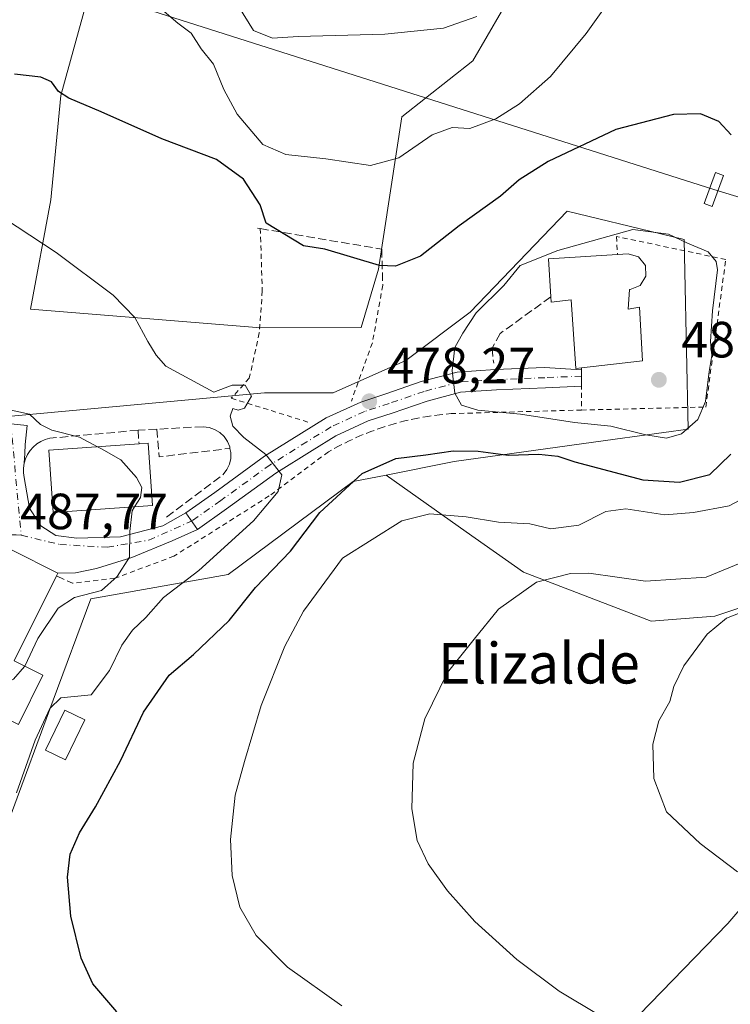
# Model space of a CAD drawing. Units: metres. Extents: x 593521 to 596954, y 4749889 to 4752249.
# Drawn here: x 594617 to 594757, y 4750429 to 4750623 of the extents above; entities that cross this region are included whole.
import ezdxf
from ezdxf.enums import TextEntityAlignment as Align

# ---------------------------------------------------------------- set-up
doc = ezdxf.new("R2010")
doc.units = ezdxf.units.M
doc.header["$MEASUREMENT"] = 0
for name, pattern in [('DGN Style 2', [1.6480167562047852, 0.988810053722871, -0.6592067024819142]), ('DGN Style 3', [2.307223458686699, 1.648016756204785, -0.6592067024819142]), ('DGN Style 4', [2.6384748266838614, 1.318413404963828, -0.6592067024819142, 0.001648016756204785, -0.6592067024819142])]:
    doc.linetypes.add(name, pattern=pattern)
for name, color, linetype, lineweight in [('Alambrada', 7, 'DGN Style 2', 0), ('Corriente natural lineal', 142, 'Continuous', 13), ('Cultivos herbáceos CxS', 92, 'Continuous', 0), ('Curva de nivel maestra', 30, 'Continuous', 30), ('Curva de nivel normal', 30, 'Continuous', 0), ('Edificación Cxs', 1, 'Continuous', 13), ('Edificación religiosa Cxs', 192, 'Continuous', 13), ('Estanque', 5, 'Continuous', 0), ('Estanque Cxs', 5, 'Continuous', 0), ('Muro lineal', 1, 'DGN Style 3', 13), ('Núcleo urbano CxS', 7, 'Continuous', 0), ('Obra de contención lineal', 1, 'DGN Style 3', 13), ('Pastizal CxS', 92, 'Continuous', 0), ('Pista pavimentada Cxs', 135, 'Continuous', 0), ('Pista pavimentada eje', 135, 'DGN Style 4', 0), ('Prado CxS', 92, 'Continuous', 0), ('Punto de cota en terreno', 7, 'Continuous', 0), ('Rótulo de punto de cota en terreno', 7, 'Continuous', 0), ('Suelo desnudo CxS', 253, 'Continuous', 0), ('Tendido', 6, 'Continuous', 0), ('Texto cartográfico', 7, 'Continuous', 0), ('Torre de tendido Cxs', 51, 'Continuous', 0), ('Vía urbana Cxs', 4, 'Continuous', 0), ('Vía urbana eje', 4, 'DGN Style 4', 0)]:
    doc.layers.add(name, color=color, linetype=linetype, lineweight=lineweight)
doc.styles.add('Style-Arial', font='txt')

# ---------------------------------------------------------------- blocks, each defined once
blk = doc.blocks.new('*U16')
at = {"layer": 'Pastizal CxS', "color": 92, "linetype": 'Continuous', "lineweight": 0}
for points in [[(594767.4568999996, 4750510.1361, 460.7514999999985), (594754.3759000005, 4750505.756899999, 460.9109999999928), (594741.8169, 4750504.791400001, 461.9320000000008), (594716.6990999999, 4750514.451300001, 465.8778000000021), (594705.4156999999, 4750522.4187, 468.9336999999941), (594689.6312999995, 4750533.5647, 475.1103000000003), (594703.0339000003, 4750536.242699999, 475.0341000000044), (594734.7257000003, 4750540.613700001, 479.4348999999929), (594749.1546999998, 4750542.603700001, 480.6330000000017), (594748.4956999999, 4750573.606500001, 480.6815000000061), (594748.3602999998, 4750579.979699999, 479.6416000000027), (594743.7846999997, 4750581.084100001, 479.5951999999961), (594725.2997000003, 4750585.5461, 476.9296000000032), (594706.2122999998, 4750565.664100001, 478.6281000000017), (594693.4902999997, 4750556.124700001, 477.7244000000064), (594679.1749, 4750549.763699999, 477.2241000000067), (594665.6579, 4750549.763699999, 478.6530999999959), (594596.4763000002, 4750543.4025, 486.0503000000026)], [(594633.3476999998, 4750636.691099999, 469.2277999999933), (594625.5235000001, 4750608.3311, 474.7369999999937), (594623.5670999996, 4750587.794700001, 479.1230000000069), (594619.5746999999, 4750566.2389, 480.7151000000013), (594664.9358999999, 4750562.558700001, 478.1082000000025), (594684.7423, 4750562.649700001, 476.1125999999931), (594688.1111000003, 4750574.1031, 475.0111999999936), (594692.7093000002, 4750604.099099999, 467.5198999999994), (594706.6930999998, 4750615.176100001, 465.6981999999989), (594717.9811000006, 4750634.6075, 464.6943000000028)]]:
    blk.add_polyline3d(points, dxfattribs=at)
blk = doc.blocks.new('*U19')
at = {"layer": 'Cultivos herbáceos CxS', "color": 92, "linetype": 'Continuous', "lineweight": 0}
blk.add_polyline3d([(594586.1127000004, 4750422.922300001, 483.2231999999931), (594582.0537, 4750429.937999999, 483.627999999997), (594579.0586999999, 4750435.065500001, 484.358699999997), (594583.7505000001, 4750435.251900001, 483.3969999999972), (594599.6549000005, 4750459.905900001, 483.2792999999947), (594615.5598999998, 4750466.266899999, 480.6333000000013), (594624.0573000005, 4750489.207900001, 481.4734000000026), (594631.4643000001, 4750509.205399999, 485.3680000000023), (594658.5025000004, 4750513.977, 478.5871999999945), (594683.1517000003, 4750532.2697, 475.6101000000053), (594689.6312999995, 4750533.5647, 475.1103000000003), (594705.4156999999, 4750522.4187, 468.9336999999941), (594716.6990999999, 4750514.451300001, 465.8778000000021), (594741.8169, 4750504.791400001, 461.9320000000008), (594754.3759000005, 4750505.756899999, 460.9109999999928), (594767.4568999996, 4750510.1361, 460.7514999999985)], dxfattribs=at)
blk = doc.blocks.new('5PATER')
at = {"layer": 'Suelo desnudo CxS', "linetype": 'Continuous', "lineweight": 0}
h = blk.add_hatch(color=51, dxfattribs=at)
edge = h.paths.add_edge_path()
edge.add_ellipse((0, 0), major_axis=(-0.1095731443231308, -0.1110710700762829), ratio=0.9994222409660322, start_angle=0, end_angle=360)

msp = doc.modelspace()

# ---------------------------------------------------------------- linework, layer by layer
at = {"layer": 'Alambrada', "color": 7, "linetype": 'DGN Style 2', "lineweight": 0, "extrusion": (0.1987030233283036, 0.003938836470288028, 0.9800518323473774), "elevation": 137346.0482707065, "flags": 128}
msp.add_lwpolyline([(4737851.82510059, -674889.3260096528), (4737840.547754407, -674887.0159802464), (4737829.162255431, -674882.5503930142)], dxfattribs=at)
at = {"layer": 'Alambrada', "color": 7, "linetype": 'DGN Style 2', "lineweight": 0, "extrusion": (7.683065330246141e-05, 0.01599998354730673, 0.9998719891183755), "elevation": 76540.48147361045, "flags": 128}
msp.add_lwpolyline([(-571909.7591841287, -4752739.477139743), (-571909.7591841286, -4752731.145977227)], dxfattribs=at)
at = {"layer": 'Alambrada', "color": 7, "linetype": 'DGN Style 2', "lineweight": 0}
for points in [[(594664.8400999998, 4750582.100099999, 479.8497999999963), (594665.2401000002, 4750569.850099999, 479.7725999999967), (594664.6501000002, 4750561.550100001, 478.9530999999988), (594662.6801000005, 4750552.6501, 479.7667999999976), (594659.1201, 4750548.700099999, 480.1806999999972), (594674.5900999998, 4750543.890100001, 479.3796000000002)], [(594728.1001000004, 4750546.370100001, 486.186600000001), (594752.6101000002, 4750546.960100001, 483.6315000000032), (594756.5500999996, 4750576.020099999, 481.4091999999946), (594735.0100999996, 4750580.5601, 482.626099999994), (594735.2100999998, 4750577.0001, 484.730899999995)], [(594728.1001000004, 4750546.370100001, 486.186600000001), (594702.4600999998, 4750545.670100001, 482.1549999999989), (594700.1501000002, 4750545.450099999, 480.8209999999963), (594697.8501000004, 4750545.130100001, 479.4318000000058), (594695.5601000005, 4750544.720100001, 478.9024999999965), (594693.2901, 4750544.220100001, 478.547900000005), (594691.0401, 4750543.620100001, 478.453999999998), (594688.8201000001, 4750542.9301, 478.5350999999937), (594686.6300999997, 4750542.1501, 478.5191999999952), (594684.4801000003, 4750541.280099999, 478.4127000000008), (594682.3601000002, 4750540.3201, 478.4619999999995), (594680.2801000001, 4750539.280099999, 478.6312999999937), (594678.2500999998, 4750538.1501, 478.9211000000069), (594666.5900999998, 4750529.450099999, 480.6799000000028), (594647.8201000001, 4750517.590100001, 484.7065000000002), (594636.1601, 4750513.2401, 485.8061000000016), (594627.8601000002, 4750512.2501, 487.090200000006)]]:
    msp.add_polyline3d(points, dxfattribs=at)
at = {"layer": 'Corriente natural lineal', "color": 142, "linetype": 'Continuous', "lineweight": 13}
msp.add_polyline3d([(594656.1801000005, 4750410.280099999, 477.0268999999971), (594670.0701000001, 4750409.040100001, 474.545499999993), (594676.6801000005, 4750408.7301, 473.5396000000038), (594683.3000999996, 4750408.840100001, 472.8187999999937), (594691.2001, 4750409.280099999, 472.7315999999992), (594705.8000999996, 4750410.440099999, 470.5714000000008), (594712.4901000002, 4750411.290100001, 469.3653000000049), (594718.2600999996, 4750412.8301, 468.1016999999993), (594727.5701000001, 4750416.350099999, 466.7353000000003), (594729.2901, 4750417.210100001, 466.3956000000035), (594730.8201000001, 4750418.360099999, 466.0532999999996), (594756.9501, 4750445.2301, 461.1181999999972), (594760.5000999998, 4750449.4001, 460.4002000000037), (594765.5500999996, 4750456.030099999, 459.3701000000001), (594768.2901, 4750459.110099999, 458.9290000000037), (594771.3701, 4750461.770099999, 458.4113000000071), (594801.3501000004, 4750481.420100001, 453.8196000000025), (594812.8300999999, 4750488.470100001, 452.6169999999984), (594814.0900999998, 4750489.670100001, 452.5418999999966), (594815.4901000002, 4750491.860099999, 452.3359000000055), (594817.8000999996, 4750496.440099999, 451.8439999999973), (594818.5900999998, 4750498.790100001, 451.6086000000069), (594821.9301000005, 4750517.340100001, 449.6135000000068)], dxfattribs=at)
at = {"layer": 'Cultivos herbáceos CxS', "color": 92, "linetype": 'Continuous', "lineweight": 0}
for points in [[(594689.6312999995, 4750533.5647, 475.1103000000003), (594705.4156999999, 4750522.4187, 468.9336999999941), (594716.6990999999, 4750514.451300001, 465.8778000000021), (594741.8169, 4750504.791400001, 461.9320000000008), (594754.3759000005, 4750505.756899999, 460.9109999999928), (594767.4568999996, 4750510.1361, 460.7514999999985), (594796.8833, 4750533.772600001, 453.3729000000022), (594798.8154999996, 4750540.534299999, 452.8735000000015), (594803.3561000006, 4750566.709899999, 450.7912999999971), (594810.8724999996, 4750567.7531, 447.7790999999997), (594810.9731000002, 4750567.767100001, 447.7550999999949), (594821.5365000004, 4750544.8113, 448.2792999999947)], [(594689.6312999995, 4750533.5647, 475.1103000000003), (594683.1517000003, 4750532.2697, 475.6101000000053), (594658.5025000004, 4750513.977, 478.5871999999945), (594631.4643000001, 4750509.205399999, 485.3680000000023), (594624.0573000005, 4750489.207900001, 481.4734000000026), (594615.5598999998, 4750466.266899999, 480.6333000000013), (594599.6549000005, 4750459.905900001, 483.2792999999947), (594583.7505000001, 4750435.251900001, 483.3969999999972), (594579.0586999999, 4750435.065500001, 484.358699999997)]]:
    msp.add_polyline3d(points, dxfattribs=at)
at = {"layer": 'Curva de nivel maestra', "color": 30, "linetype": 'Continuous', "lineweight": 30, "elevation": 475, "flags": 128}
for points in [[(594757.5999999996, 4750600.5801), (594755.2100000001, 4750603.190099999), (594751.5499999998, 4750604.720100001), (594746.2199999997, 4750604.600099999), (594734.8799999999, 4750601.620100001), (594721.5499999998, 4750595.3301), (594715.8700000001, 4750591.700099999), (594712.1799999997, 4750588.5101), (594704, 4750582.6501), (594696.4100000003, 4750576.6801), (594691.4600000001, 4750574.7301), (594688.3499999996, 4750574.8201), (594677.5499999998, 4750578.050100001), (594673.3300000001, 4750578.6801), (594666.0199999996, 4750583.190099999), (594664.8399999999, 4750586.800100001), (594661.5599999996, 4750591.860099999), (594656.1799999997, 4750595.720100001), (594645.4299999997, 4750599.800100001), (594633.4900000002, 4750605.130100001), (594627.1200000001, 4750607.7601), (594625.0999999996, 4750609.0801), (594623.6900000004, 4750611.0001), (594621.6200000001, 4750611.9301), (594616.3899999997, 4750612.550100001)], [(594636.5899999999, 4750427.880100001), (594631.8300000001, 4750433.370100001), (594629.5199999996, 4750438.4301), (594627.5, 4750446.690099999), (594626.8399999999, 4750454.4001), (594627.3700000001, 4750458.9101), (594629.1900000004, 4750463.120100001), (594632.3700000001, 4750468.220100001), (594637.2800000003, 4750477.300100001), (594641.8600000005, 4750486.880100001), (594646.9100000003, 4750494.190099999), (594651.6799999997, 4750498.210100001), (594658.6799999997, 4750504.940099999), (594663.9100000003, 4750511.440099999), (594670.8099999996, 4750518.5601), (594676.5499999998, 4750526.220100001), (594684.8799999999, 4750533.860099999), (594691.5499999998, 4750536.860099999), (594697.4500000002, 4750537.540100001), (594702.8200000003, 4750538.370100001), (594707.7800000003, 4750538.290100001), (594713.6699999999, 4750537.520099999), (594719.7000000002, 4750537.710100001), (594723.4900000002, 4750537.300100001), (594726.8300000001, 4750536.170100001), (594740.2199999997, 4750532.620100001), (594747.4199999999, 4750532.190099999), (594753.3799999999, 4750533.6601), (594757.5599999996, 4750537.670100001)]]:
    msp.add_lwpolyline(points, dxfattribs=at)
at = {"layer": 'Curva de nivel normal', "color": 30, "linetype": 'Continuous', "lineweight": 0, "flags": 128}
for points, elevation in [([(594733.6100000005, 4750626.960000001), (594729.0199999996, 4750620.52), (594721.9900000002, 4750612.039999999), (594715.9000000004, 4750606.689999999), (594711.2300000006, 4750603.699999999), (594706.1299999999, 4750601.84), (594702.6600000003, 4750602), (594698.7199999997, 4750600.550000001), (594692.1200000001, 4750596.02), (594686.5300000003, 4750594.5), (594677.7800000003, 4750595.850000001), (594669.8700000001, 4750596.67), (594665.3399999999, 4750598.66), (594660.2800000003, 4750604.609999999), (594657.6399999997, 4750609.529999999), (594655.6200000001, 4750614.52), (594653.1799999997, 4750617.5), (594651.1900000004, 4750620.59), (594648.5800000001, 4750622.58), (594643.2199999997, 4750627.220000001)], 470), ([(594707.5099999999, 4750623.869999999), (594700.9199999999, 4750621.560000001), (594689.3700000001, 4750620.369999999), (594672.2999999998, 4750619.939999999), (594667.2300000006, 4750619.619999999), (594663.5, 4750621.119999999), (594660.6200000001, 4750625.789999999)], 465), ([(594616.7999999998, 4750471.01), (594620.5099999999, 4750481.350000001), (594623.3700000001, 4750487.630000001), (594625.5499999998, 4750489.730000001), (594631.5300000003, 4750490.27), (594635.1399999997, 4750495.060000001), (594637.5300000003, 4750500.09), (594639.6799999997, 4750503.02), (594642.2599999999, 4750505.51), (594645.7800000003, 4750509.49), (594652.7400000002, 4750514.75), (594663.4900000002, 4750524.529999999), (594668.3600000005, 4750530.350000001), (594669.0899999999, 4750533.630000001), (594665.9400000004, 4750537.630000001), (594661.5800000001, 4750540.970000001), (594659.4299999997, 4750543.189999999), (594658.8799999999, 4750545.189999999), (594659.4100000003, 4750546.680000001), (594660.4500000002, 4750546.32), (594661.7400000002, 4750546.76), (594663.0999999996, 4750549.119999999), (594661.8700000001, 4750551.25), (594659.29, 4750551.289999999), (594655.6900000004, 4750549.880000001), (594646.2000000002, 4750555), (594644.3399999999, 4750557.189999999), (594642.6600000003, 4750559.859999999), (594640.1200000001, 4750564.58), (594635.8600000005, 4750568.980000001), (594624.6100000005, 4750577.41), (594611.6799999997, 4750585.84)], 480), ([(594738.2599999999, 4750581.9), (594723.4699999997, 4750577.779999999), (594716.0599999996, 4750574.810000001), (594712.7999999998, 4750570.92), (594707.3600000005, 4750565.539999999), (594704.7199999997, 4750561.52), (594703.1600000003, 4750558.680000001), (594702.6399999997, 4750554.140000001), (594703.1399999997, 4750549.680000001), (594704.4600000001, 4750547.359999999), (594707.6799999997, 4750546.32), (594716.0899999999, 4750545.539999999), (594726.7199999997, 4750543.890000001), (594733.9199999999, 4750543.199999999), (594740.7999999998, 4750541.460000001), (594744.9000000004, 4750540.850000001), (594747.7999999998, 4750541.67), (594751.0700000003, 4750544.539999999), (594752.5700000003, 4750548.060000001), (594753.2699999996, 4750553.980000001), (594753.7800000003, 4750557.140000001), (594753.5499999998, 4750559.880000001), (594753.9400000004, 4750565.939999999), (594754.9000000004, 4750573.960000001), (594754.6699999999, 4750575.65), (594753.0800000001, 4750577.52), (594748.9800000006, 4750579.25), (594745.29, 4750580.980000001), (594738.2599999999, 4750581.9)], 480), ([(594632.7695000004, 4750539.150599999), (594629.2000000002, 4750541.050000001), (594623.7699999996, 4750542.41), (594621.5499999998, 4750543.52), (594619.3600000005, 4750545.560000001), (594614, 4750546.74)], 485), ([(594632.7695000004, 4750539.150599999), (594633.5599999996, 4750538.730000001), (594637.3799999999, 4750536.57), (594640.4500000002, 4750533.09), (594641.5, 4750531.140000001), (594641.2100000001, 4750529.15), (594640.0599999996, 4750527.308599999)], 485), ([(594680.9199999999, 4750429.029999999), (594670.2000000002, 4750436.67), (594664, 4750442.92), (594660.8300000001, 4750448.470000001), (594659.2999999998, 4750454.730000001), (594659, 4750461.779999999), (594659.9000000004, 4750470.52), (594661.7000000002, 4750477.189999999), (594665.0099999999, 4750488.189999999), (594669.6900000004, 4750499.869999999), (594673.3799999999, 4750506.779999999), (594681.0599999996, 4750517.189999999), (594692.7199999997, 4750524.58), (594698.2599999999, 4750525.91), (594705.3799999999, 4750525.32), (594711.7699999996, 4750524.289999999), (594717.9299999997, 4750523.939999999), (594722.0700000003, 4750522.980000001), (594727.5999999996, 4750523.720000001), (594732.9000000004, 4750526.41), (594736.8799999999, 4750526.949999999), (594744.5499999998, 4750525.730000001), (594750.2199999997, 4750526.199999999), (594757.2199999997, 4750527.5), (594762.6900000004, 4750530.390000001)], 470), ([(594640.0599999996, 4750527.308599999), (594639.5800000001, 4750526.539999999), (594639.1600000003, 4750522.470000001), (594639.0599999996, 4750517.42), (594636.6600000003, 4750513.609999999), (594633.5499999998, 4750510.850000001), (594628.2199999997, 4750509.49), (594625.04, 4750507.350000001), (594620.9800000006, 4750501.380000001), (594618.4214000005, 4750495.947899999)], 485), ([(594731.7199999997, 4750427.140000001), (594723.7400000002, 4750431.939999999), (594715.3600000005, 4750438.180000001), (594707.1200000001, 4750445.619999999), (594701.7000000002, 4750451.680000001), (594697.9400000004, 4750457), (594695.7699999996, 4750461.59), (594694.7000000002, 4750467.869999999), (594694.9600000001, 4750476.859999999), (594697.2699999996, 4750485.560000001), (594701.7199999997, 4750494.67), (594706.9600000001, 4750501.230000001), (594711.7800000003, 4750507.189999999), (594719.2599999999, 4750512.5), (594725.9500000002, 4750514.16), (594729.54, 4750514.230000001), (594740.7400000002, 4750512.67), (594752.6799999997, 4750513.480000001), (594761.6100000005, 4750517.17)], 465), ([(594758.8399999999, 4750455.449999999), (594751.5199999996, 4750461), (594744.8799999999, 4750467.220000001), (594742.3499999996, 4750473.84), (594742.1500000004, 4750480.600000001), (594743.3399999999, 4750485.189999999), (594745.5599999996, 4750488.949999999), (594746.3399999999, 4750491.91), (594748.2599999999, 4750495.970000001), (594752.8700000001, 4750502.26), (594756.7000000002, 4750505.380000001), (594763.7999999998, 4750508.119999999)], 460), ([(594618.4214000005, 4750495.947899999), (594618.3799999999, 4750495.859999999), (594616.2000000002, 4750493.380000001), (594613.79, 4750492.279999999), (594611.9600000001, 4750490.710000001), (594609.9199999999, 4750487.58), (594610.1200000001, 4750485.460000001), (594611.4199999999, 4750483.390000001), (594611.1514999997, 4750482.047599999)], 485)]:
    msp.add_lwpolyline(points, dxfattribs=dict(at, elevation=elevation))
at = {"layer": 'Edificación Cxs', "color": 1, "linetype": 'Continuous', "lineweight": 13, "flags": 128}
for points, elevation in [([(594643.6001000004, 4750527.5601), (594624.0301000001, 4750526.170100001), (594623.1601, 4750538.470100001), (594640.9501, 4750539.7301), (594642.7301000003, 4750539.860099999)], 489.9244000000036), ([(594624.7001, 4750513.7301), (594616.3701, 4750496.970100001), (594622.0100999996, 4750494.1601), (594617.1700999998, 4750484.4301), (594613.9600999998, 4750486.030099999), (594611.8101000005, 4750481.720100001), (594590.3601000002, 4750492.390100001), (594595.0100999996, 4750502.380100001), (594590.3101000005, 4750504.710100001), (594593.5100999996, 4750511.1501), (594599.5800999999, 4750508.130100001), (594602.7600999996, 4750514.530099999), (594610.2701000003, 4750510.800100001), (594605.7200999996, 4750501.6501), (594606.9301000005, 4750501.050100001), (594615.7901, 4750518.840100001), (594624.9700999996, 4750514.270099999)], 495.1943000000029)]:
    msp.add_lwpolyline(points, close=True, dxfattribs=dict(at, elevation=elevation))
at = {"layer": 'Edificación Cxs', "color": 1, "linetype": 'Continuous', "lineweight": 13, "extrusion": (0.5032156855309201, 0.08044645616080533, 0.8604082412011255), "elevation": 681815.9781347534, "flags": 128}
msp.add_lwpolyline([(4597104.688092256, -1150209.234397237), (4597104.535470926, -1150211.301094353), (4597092.252356557, -1150210.042865915)], dxfattribs=at)
at = {"layer": 'Edificación Cxs', "color": 1, "linetype": 'Continuous', "lineweight": 13}
for points in [[(594643.6001000004, 4750527.5601, 486.8435000000027), (594624.0301000001, 4750526.170100001, 489.9244000000036), (594623.1601, 4750538.470100001, 489.5081000000064), (594640.9501, 4750539.7301, 487.2554999999993)], [(594617.1700999998, 4750484.4301, 484.9554000000062), (594613.9600999998, 4750486.030099999, 490.9879999999976), (594611.8101000005, 4750481.720100001, 489.4121000000014), (594590.3601000002, 4750492.390100001, 492.4398999999976), (594595.0100999996, 4750502.380100001, 495.1943000000028), (594590.3101000005, 4750504.710100001, 491.2997999999934), (594593.5100999996, 4750511.1501, 490.5426000000007), (594599.5800999999, 4750508.130100001, 493.0117999999929), (594602.7600999996, 4750514.530099999, 489.8842000000004), (594610.2701000003, 4750510.800100001, 490.5096000000049), (594605.7200999996, 4750501.6501, 495.0409999999974), (594606.9301000005, 4750501.050100001, 494.6392000000051), (594615.7901, 4750518.840100001, 489.0562000000064), (594624.9700999996, 4750514.270099999, 488.609500000006), (594624.7001, 4750513.7301, 488.9747000000062)], [(594624.7001, 4750513.7301, 488.9747000000062), (594616.3701, 4750496.970100001, 491.2568000000028), (594622.0100999996, 4750494.1601, 487.0391999999993), (594617.1700999998, 4750484.4301, 484.9554000000062)]]:
    msp.add_polyline3d(points, dxfattribs=at)
at = {"layer": 'Edificación religiosa Cxs', "color": 192, "linetype": 'Continuous', "lineweight": 13, "elevation": 488.8285999999935, "flags": 128}
msp.add_lwpolyline([(594737.5500999996, 4750570.110099999), (594737.3501000004, 4750566.2501), (594739.5301000001, 4750566.610099999), (594740.1501000002, 4750556.090100001), (594728.1401000004, 4750554.700099999), (594727.0100999996, 4750554.5701), (594726.1001000004, 4750568.110099999), (594722.1201, 4750567.620100001), (594722.0601000005, 4750568.6501), (594721.6501000002, 4750576.170100001), (594735.2100999998, 4750577.0001), (594737.3201000001, 4750577.130100001), (594739.3701, 4750576.540100001), (594740.7100999998, 4750574.860099999), (594740.8201000001, 4750572.7401), (594739.6901000004, 4750570.9301), (594737.7100999998, 4750570.130100001)], close=True, dxfattribs=at)
at = {"layer": 'Edificación religiosa Cxs', "color": 192, "linetype": 'Continuous', "lineweight": 13, "extrusion": (-0.02239778205127813, 0.446428879590211, 0.8945387609416444), "elevation": 2107907.628526304, "flags": 128}
msp.add_lwpolyline([(-832016.3382793707, -4217353.590727104), (-832016.3056063644, -4217362.009700125), (-832029.8901619979, -4217362.176817813)], dxfattribs=at)
at = {"layer": 'Edificación religiosa Cxs', "color": 192, "linetype": 'Continuous', "lineweight": 13}
for points in [[(594735.2100999998, 4750577.0001, 484.730899999995), (594737.3201000001, 4750577.130100001, 484.1157999999996), (594739.3701, 4750576.540100001, 484.2394999999961), (594740.7100999998, 4750574.860099999, 484.1717000000062), (594740.8201000001, 4750572.7401, 484.1662999999971), (594739.6901000004, 4750570.9301, 484.9544000000024), (594737.7100999998, 4750570.130100001, 486.2152999999962), (594737.5500999996, 4750570.110099999, 486.3181999999942)], [(594737.5500999996, 4750570.110099999, 486.3181999999942), (594737.3501000004, 4750566.2501, 486.4814000000042), (594739.5301000001, 4750566.610099999, 485.0532999999996), (594740.1501000002, 4750556.090100001, 486.5936999999976), (594728.1401000004, 4750554.700099999, 486.0532999999996)], [(594728.1401000004, 4750554.700099999, 486.0532999999996), (594727.0100999996, 4750554.5701, 485.562699999995), (594726.1001000004, 4750568.110099999, 488.8285999999935), (594722.1201, 4750567.620100001, 488.257500000007), (594722.0601000005, 4750568.6501, 488.5687999999937)]]:
    msp.add_polyline3d(points, dxfattribs=at)
at = {"layer": 'Estanque', "color": 5, "linetype": 'Continuous', "lineweight": 0}
msp.add_polyline3d([(594630.2599, 4750485.3827, 479.2740000000049), (594626.4793999996, 4750477.493000001, 479.0026999999973), (594622.5313999997, 4750479.3848, 479.7697999999946), (594626.3118000003, 4750487.274499999, 480.078999999998), (594630.2599, 4750485.3827, 479.2740000000049)], dxfattribs=at)
at = {"layer": 'Estanque Cxs', "color": 5, "linetype": 'Continuous', "lineweight": 0}
msp.add_3dface([(594630.2599, 4750485.3827, 479.2740000000049), (594626.4793999996, 4750477.493000001, 479.0026999999973), (594622.5313999997, 4750479.3848, 479.7697999999946), (594626.3118000003, 4750487.274499999, 480.078999999998)], dxfattribs=at)
at = {"layer": 'Muro lineal', "color": 1, "linetype": 'DGN Style 3', "lineweight": 13, "extrusion": (0.2395382197565765, 0.345466793184355, 0.907344552021319), "elevation": 1784034.356752005, "flags": 128}
msp.add_lwpolyline([(2218205.930330431, -3849420.879142652), (2218202.422231036, -3849416.250796606), (2218191.923868886, -3849426.526547877)], dxfattribs=at)
at = {"layer": 'Muro lineal', "color": 1, "linetype": 'DGN Style 3', "lineweight": 13, "extrusion": (0.4303316249215796, -0.201547723052372, 0.8798824966577965), "elevation": -701139.171938307, "flags": 128}
msp.add_lwpolyline([(4554253.095382056, 1299285.217998923), (4554253.095382056, 1299281.252227844)], dxfattribs=at)
at = {"layer": 'Muro lineal', "color": 1, "linetype": 'DGN Style 3', "lineweight": 13}
msp.add_polyline3d([(594722.0601000005, 4750568.6501, 488.5687999999937), (594712.1001000004, 4750561.440099999, 482.8659999999945), (594710.5201000003, 4750558.5801, 482.6535000000004), (594710.8201000001, 4750555.610099999, 482.0166000000027)], dxfattribs=at)
at = {"layer": 'Núcleo urbano CxS', "color": 7, "linetype": 'Continuous', "lineweight": 0}
for points in [[(594689.6312999995, 4750533.5647, 475.1103000000003), (594703.0339000003, 4750536.242699999, 475.0341000000044), (594734.7257000003, 4750540.613700001, 479.4348999999929), (594749.1546999998, 4750542.603700001, 480.6330000000017), (594748.4956999999, 4750573.606500001, 480.6815000000061), (594748.3602999998, 4750579.979699999, 479.6416000000027), (594743.7846999997, 4750581.084100001, 479.5951999999961), (594725.2997000003, 4750585.5461, 476.9296000000032), (594706.2122999998, 4750565.664100001, 478.6281000000017), (594693.4902999997, 4750556.124700001, 477.7244000000064), (594679.1749, 4750549.763699999, 477.2241000000067), (594665.6579, 4750549.763699999, 478.6530999999959), (594596.4763000002, 4750543.4025, 486.0503000000026), (594591.3114999998, 4750536.545700001, 488.0353999999934), (594572.8664999995, 4750542.3191, 488.4952000000048), (594572.5565, 4750542.416099999, 488.5178000000015), (594556.7122999998, 4750547.375499999, 487.953999999998), (594542.4008999999, 4750553.736500001, 487.2311999999947), (594493.0975000003, 4750562.485300001, 486.8853999999993), (594489.5401, 4750558.9265, 487.6978999999993), (594484.3525, 4750553.736500001, 488.347299999994), (594486.4605, 4750539.324100001, 491.1698000000034), (594488.5982999997, 4750524.7073, 491.1131000000024), (594489.1205000002, 4750521.136499999, 489.875199999995)], [(594596.4763000002, 4750543.4025, 486.0503000000026), (594665.6579, 4750549.763699999, 478.6530999999959), (594679.1749, 4750549.763699999, 477.2241000000067), (594693.4902999997, 4750556.124700001, 477.7244000000064), (594706.2122999998, 4750565.664100001, 478.6281000000017), (594725.2997000003, 4750585.5461, 476.9296000000032), (594743.7846999997, 4750581.084100001, 479.5951999999961), (594748.3602999998, 4750579.979699999, 479.6416000000027), (594748.4956999999, 4750573.606500001, 480.6815000000061), (594749.1546999998, 4750542.603700001, 480.6330000000017), (594734.7257000003, 4750540.613700001, 479.4348999999929), (594703.0339000003, 4750536.242699999, 475.0341000000044), (594689.6312999995, 4750533.5647, 475.1103000000003), (594683.1517000003, 4750532.2697, 475.6101000000053), (594658.5025000004, 4750513.977, 478.5871999999945), (594631.4643000001, 4750509.205399999, 485.3680000000023), (594624.0573000005, 4750489.207900001, 481.4734000000026), (594615.5598999998, 4750466.266899999, 480.6333000000013)], [(594689.6312999995, 4750533.5647, 475.1103000000003), (594683.1517000003, 4750532.2697, 475.6101000000053), (594658.5025000004, 4750513.977, 478.5871999999945), (594631.4643000001, 4750509.205399999, 485.3680000000023), (594624.0573000005, 4750489.207900001, 481.4734000000026), (594615.5598999998, 4750466.266899999, 480.6333000000013), (594599.6549000005, 4750459.905900001, 483.2792999999947), (594583.7505000001, 4750435.251900001, 483.3969999999972), (594579.0586999999, 4750435.065500001, 484.358699999997)]]:
    msp.add_polyline3d(points, dxfattribs=at)
at = {"layer": 'Obra de contención lineal', "color": 1, "linetype": 'DGN Style 3', "lineweight": 13, "extrusion": (-0.04682331671332101, 0.6250912775267019, 0.7791459887415195), "elevation": 2942057.530460638, "flags": 128}
msp.add_lwpolyline([(-947831.2193928135, -3656113.294080875), (-947831.2193928136, -3656109.857651506)], dxfattribs=at)
at = {"layer": 'Obra de contención lineal', "color": 1, "linetype": 'DGN Style 3', "lineweight": 13}
for points in [[(594664.2701000003, 4750582.200099999, 480.1049000000058), (594664.8400999998, 4750582.100099999, 479.8497999999963), (594688.7701000003, 4750578.050100001, 475.5427999999956), (594688.9700999996, 4750570.940099999, 477.3521999999939)], [(594640.7500999998, 4750542.4001, 485.1013999999996), (594623.3601000002, 4750540.8201, 487.6111999999994), (594622.4600999998, 4750540.5601, 487.6126999999979), (594621.6101000002, 4750540.190099999, 487.602899999998), (594620.8300999999, 4750539.690099999, 487.6070000000037), (594620.1201, 4750539.090100001, 487.5865000000049), (594619.5000999998, 4750538.390100001, 487.5415000000066), (594618.9901000002, 4750537.610099999, 487.479800000001), (594618.6001000004, 4750536.770099999, 487.3267000000051), (594618.3300999999, 4750535.880100001, 487.2357000000048), (594618.2001, 4750534.960100001, 487.2406999999948), (594618.1901000004, 4750534.030099999, 487.3288999999932), (594618.3201000001, 4750533.110099999, 487.5157000000036)], [(594646.3901000004, 4750525.3101, 484.7792000000045), (594657.5500999996, 4750533.710100001, 483.0071999999927), (594658.2500999998, 4750534.640100001, 482.7375999999931), (594658.7500999998, 4750535.690099999, 482.5237000000052), (594659.0100999996, 4750536.8301, 482.3999999999942), (594659.0301000001, 4750537.9901, 482.2480999999971), (594658.8701, 4750538.8301, 482.081600000005), (594658.8101000005, 4750539.130100001, 482.0206000000035), (594658.3601000002, 4750540.210100001, 481.8858000000037), (594657.6901000004, 4750541.1601, 481.8353999999963), (594656.8501000004, 4750541.960100001, 481.8565999999992), (594655.8501000004, 4750542.5601, 482.0347000000039), (594654.7500999998, 4750542.950099999, 482.3003000000026), (594653.6001000004, 4750543.100099999, 482.6405999999988), (594644.4401000004, 4750542.600099999, 484.4557000000059), (594640.7500999998, 4750542.4001, 485.1013999999996)]]:
    msp.add_polyline3d(points, dxfattribs=at)
at = {"layer": 'Pastizal CxS', "color": 92, "linetype": 'Continuous', "lineweight": 0}
for points in [[(594717.9811000006, 4750634.6075, 464.6943000000028), (594706.6930999998, 4750615.176100001, 465.6981999999989), (594692.7093000002, 4750604.099099999, 467.5198999999994), (594688.1111000003, 4750574.1031, 475.0111999999936), (594684.7423, 4750562.649700001, 476.1125999999931), (594664.9358999999, 4750562.558700001, 478.1082000000025), (594619.5746999999, 4750566.2389, 480.7151000000013), (594623.5670999996, 4750587.794700001, 479.1230000000069), (594625.5235000001, 4750608.3311, 474.7369999999937), (594633.3476999998, 4750636.691099999, 469.2277999999933)], [(594689.6312999995, 4750533.5647, 475.1103000000003), (594703.0339000003, 4750536.242699999, 475.0341000000044), (594734.7257000003, 4750540.613700001, 479.4348999999929), (594749.1546999998, 4750542.603700001, 480.6330000000017), (594748.4956999999, 4750573.606500001, 480.6815000000061), (594748.3602999998, 4750579.979699999, 479.6416000000027), (594743.7846999997, 4750581.084100001, 479.5951999999961), (594725.2997000003, 4750585.5461, 476.9296000000032), (594706.2122999998, 4750565.664100001, 478.6281000000017), (594693.4902999997, 4750556.124700001, 477.7244000000064), (594679.1749, 4750549.763699999, 477.2241000000067), (594665.6579, 4750549.763699999, 478.6530999999959), (594596.4763000002, 4750543.4025, 486.0503000000026), (594591.3114999998, 4750536.545700001, 488.0353999999934), (594572.8664999995, 4750542.3191, 488.4952000000048), (594572.5565, 4750542.416099999, 488.5178000000015), (594556.7122999998, 4750547.375499999, 487.953999999998), (594542.4008999999, 4750553.736500001, 487.2311999999947), (594493.0975000003, 4750562.485300001, 486.8853999999993), (594489.5401, 4750558.9265, 487.6978999999993), (594484.3525, 4750553.736500001, 488.347299999994), (594486.4605, 4750539.324100001, 491.1698000000034), (594488.5982999997, 4750524.7073, 491.1131000000024), (594489.1205000002, 4750521.136499999, 489.875199999995)], [(594689.6312999995, 4750533.5647, 475.1103000000003), (594705.4156999999, 4750522.4187, 468.9336999999941), (594716.6990999999, 4750514.451300001, 465.8778000000021), (594741.8169, 4750504.791400001, 461.9320000000008), (594754.3759000005, 4750505.756899999, 460.9109999999928), (594767.4568999996, 4750510.1361, 460.7514999999985), (594796.8833, 4750533.772600001, 453.3729000000022), (594798.8154999996, 4750540.534299999, 452.8735000000015), (594803.3561000006, 4750566.709899999, 450.7912999999971), (594810.8724999996, 4750567.7531, 447.7790999999997), (594810.9731000002, 4750567.767100001, 447.7550999999949), (594821.5365000004, 4750544.8113, 448.2792999999947)]]:
    msp.add_polyline3d(points, dxfattribs=at)
at = {"layer": 'Pista pavimentada Cxs', "color": 135, "linetype": 'Continuous', "lineweight": 0, "extrusion": (-0.00134544016530347, -0.2796779542966319, 0.9600929286643104), "elevation": -1328959.072540487, "flags": 128}
msp.add_lwpolyline([(571868.1409648032, 4563803.504170957), (571868.140964803, 4563800.148206983)], dxfattribs=at)
at = {"layer": 'Pista pavimentada Cxs', "color": 135, "linetype": 'Continuous', "lineweight": 0, "extrusion": (0.001891691429493607, -0.002673455182454484, 0.999994637056081), "elevation": -11091.46997207017, "flags": 128}
msp.add_lwpolyline([(594650.4808353484, 4750510.176791871), (594648.1704147002, 4750513.442003539)], dxfattribs=at)
at = {"layer": 'Pista pavimentada Cxs', "color": 135, "linetype": 'Continuous', "lineweight": 0}
msp.add_polyline3d([(594652.4603000004, 4750522.852499999, 483.9435999999987), (594650.1498999996, 4750526.117699999, 483.9566999999952), (594655.8715000004, 4750530.166300001, 483.0565999999963), (594665.6801000005, 4750537.263699999, 480.1634999999952), (594672.9659000002, 4750541.827299999, 479.0920999999944), (594677.8393000001, 4750544.8325, 479.8626999999979), (594684.6420999998, 4750547.947100001, 478.6347999999998), (594689.5765000005, 4750549.564900001, 478.7323000000034), (594696.5346999997, 4750551.964299999, 480.3962000000029), (594703.6195, 4750553.859099999, 480.9060999999929), (594711.1425000001, 4750554.3497, 481.7504000000045), (594720.8475000003, 4750554.747300001, 482.3334999999934), (594728.1381000001, 4750554.285300001, 485.789300000004), (594728.1224999996, 4750551.063300001, 484.8506999999955), (594721.0170999998, 4750550.7509, 483.6211000000039), (594711.3545000004, 4750550.354900001, 482.2394999999961), (594704.2725000001, 4750549.893100001, 481.2532999999967), (594697.7049000004, 4750548.136700001, 479.7315999999992), (594690.8517000005, 4750545.773499999, 478.5347000000039), (594686.1023000004, 4750544.2163, 478.607799999998), (594679.7289000005, 4750541.2983, 478.7755999999936), (594675.0773, 4750538.4299, 479.2412999999942), (594667.9167, 4750533.944700001, 480.4468000000052), (594658.1990999999, 4750526.9133, 482.1616000000067)], close=True, dxfattribs=at)
for points in [[(594650.1498999996, 4750526.117699999, 483.9566999999952), (594655.8715000004, 4750530.166300001, 483.0565999999963), (594665.6801000005, 4750537.263699999, 480.1634999999952), (594672.9659000002, 4750541.827299999, 479.0920999999944), (594677.8393000001, 4750544.8325, 479.8626999999979), (594684.6420999998, 4750547.947100001, 478.6347999999998), (594689.5765000005, 4750549.564900001, 478.7323000000034), (594696.5346999997, 4750551.964299999, 480.3962000000029), (594703.6195, 4750553.859099999, 480.9060999999929), (594711.1425000001, 4750554.3497, 481.7504000000045), (594720.8475000003, 4750554.747300001, 482.3334999999934), (594728.1381000001, 4750554.285300001, 485.789300000004)], [(594728.1226000005, 4750551.063300001, 484.8506999999955), (594721.0170999998, 4750550.7509, 483.6211000000039), (594711.3545000004, 4750550.354900001, 482.2394999999961), (594704.2725000001, 4750549.893100001, 481.2532999999967), (594697.7049000004, 4750548.136700001, 479.7315999999992), (594690.8517000005, 4750545.773499999, 478.5347000000039), (594686.1023000004, 4750544.2163, 478.607799999998), (594679.7289000005, 4750541.2983, 478.7755999999936), (594675.0773, 4750538.4299, 479.2412999999942), (594667.9167, 4750533.944700001, 480.4468000000052), (594658.1990999999, 4750526.9133, 482.1616000000067), (594652.4603000004, 4750522.852499999, 483.9435999999987)]]:
    msp.add_polyline3d(points, dxfattribs=at)
at = {"layer": 'Pista pavimentada eje', "color": 135, "linetype": 'DGN Style 4', "lineweight": 0}
msp.add_polyline3d([(594728.1322999997, 4750553.0657, 485.0135000000009), (594720.9323000005, 4750552.749100001, 482.3319999999949), (594711.2484999998, 4750552.352299999, 481.4676999999938), (594703.9461000003, 4750551.8761, 480.5764999999956), (594697.1196999997, 4750550.0505, 480.0844999999972), (594690.2141000004, 4750547.6691, 478.5871999999945), (594685.3722999999, 4750546.081700001, 478.6100000000006), (594678.7840999998, 4750543.065500001, 479.0440999999992), (594674.0214999998, 4750540.128500001, 479.1918000000006), (594666.7984999996, 4750535.6041, 480.2877000000008), (594657.0352999996, 4750528.5397, 482.5478000000003), (594651.3051000005, 4750524.485099999, 483.8920999999973)], dxfattribs=at)
at = {"layer": 'Prado CxS', "color": 92, "linetype": 'Continuous', "lineweight": 0}
msp.add_polyline3d([(594717.9811000006, 4750634.6075, 464.6943000000028), (594706.6930999998, 4750615.176100001, 465.6981999999989), (594692.7093000002, 4750604.099099999, 467.5198999999994), (594688.1111000003, 4750574.1031, 475.0111999999936), (594684.7423, 4750562.649700001, 476.1125999999931), (594664.9358999999, 4750562.558700001, 478.1082000000025), (594619.5746999999, 4750566.2389, 480.7151000000013), (594623.5670999996, 4750587.794700001, 479.1230000000069), (594625.5235000001, 4750608.3311, 474.7369999999937), (594633.3476999998, 4750636.691099999, 469.2277999999933)], dxfattribs=at)
msp.add_polyline3d([(594717.9811000006, 4750634.6075, 464.6943000000028), (594706.6930999998, 4750615.176100001, 465.6981999999989), (594692.7093000002, 4750604.099099999, 467.5198999999994), (594688.1111000003, 4750574.1031, 475.0111999999936), (594684.7423, 4750562.649700001, 476.1125999999931), (594664.9358999999, 4750562.558700001, 478.1082000000025), (594619.5746999999, 4750566.2389, 480.7151000000013), (594623.5670999996, 4750587.794700001, 479.1230000000069), (594625.5235000001, 4750608.3311, 474.7369999999937), (594633.3476999998, 4750636.691099999, 469.2277999999933)], dxfattribs=at)
at = {"layer": 'Tendido', "color": 6, "linetype": 'Continuous', "lineweight": 0}
msp.add_polyline3d([(593539.4051999999, 4750837.8145, 507.8157999999967), (593893.4911000002, 4750787.9605, 535.3803000000044), (594097.8049, 4750759.367500001, 517.1652999999933), (594320.0942000002, 4750727.8168, 503.4866000000038), (594754.1995000001, 4750589.8027, 486.8810999999987), (595033.4948000005, 4750504.567600001, 491.8157000000065), (595225.6487999996, 4750442.456499999, 485.6729999999953), (595871.1672999999, 4750239.057700001, 465.8994999999995), (596070.0681999996, 4750148.2393, 481.5678000000044), (596381.6508, 4750006.687700001, 493.3977000000014), (596547.7496999997, 4749930.2665, 476.0369000000064)], dxfattribs=at)
at = {"layer": 'Torre de tendido Cxs', "color": 51, "linetype": 'Continuous', "lineweight": 0}
msp.add_polyline3d([(594756.1212999999, 4750592.552200001, 484.5433000000049), (594753.8844, 4750586.462900001, 486.1762000000017), (594752.2777000006, 4750587.053099999, 488.7878000000055), (594754.5146000005, 4750593.1424, 486.2084000000032), (594756.1212999999, 4750592.552200001, 484.5433000000049)], dxfattribs=at)
msp.add_3dface([(594756.1212999999, 4750592.552200001, 484.5433000000049), (594753.8844, 4750586.462900001, 486.1762000000017), (594752.2777000006, 4750587.053099999, 488.7878000000055), (594754.5146000005, 4750593.1424, 486.2084000000032)], dxfattribs=at)
at = {"layer": 'Vía urbana Cxs', "color": 4, "linetype": 'Continuous', "lineweight": 0, "extrusion": (0.001891691429493607, -0.002673455182454484, 0.999994637056081), "elevation": -11091.46997207017, "flags": 128}
msp.add_lwpolyline([(594650.4808353484, 4750510.176791871), (594648.1704147002, 4750513.442003539)], dxfattribs=at)
at = {"layer": 'Vía urbana Cxs', "color": 4, "linetype": 'Continuous', "lineweight": 0, "extrusion": (0.03895897752682571, -0.01939461082077509, 0.999052574763298), "elevation": -68480.24804108382, "flags": 128}
msp.add_lwpolyline([(4517684.905766668, 1583287.236121621), (4517684.905766667, 1583297.500469671)], dxfattribs=at)
at = {"layer": 'Vía urbana Cxs', "color": 4, "linetype": 'Continuous', "lineweight": 0}
for points in [[(594611.4401000004, 4750542.170100001, 486.2305000000051), (594611.2033000002, 4750543.787799999, 486.1255999999995), (594615.7138999999, 4750543.653700001, 486.4143999999943), (594618.9027000006, 4750543.311600001, 486.5184000000008), (594618.5058000004, 4750539.581, 486.7191000000021), (594618.4228999997, 4750537.8336, 487.0589000000036), (594618.3300999999, 4750535.880100001, 487.2357000000048)], [(594615.7138999999, 4750543.653700001, 486.4143999999943), (594618.9027000006, 4750543.311600001, 486.5184000000008), (594618.5058000004, 4750539.581, 486.7191000000021), (594618.4228999997, 4750537.8336, 487.0589000000036), (594618.3300999999, 4750535.880100001, 487.2357000000048), (594618.2001, 4750534.960100001, 487.2406999999948), (594618.1901000004, 4750534.030099999, 487.3288999999932), (594618.3201000001, 4750533.110099999, 487.5157000000036), (594619.3789999997, 4750527.0397, 488.1793000000035), (594621.6015, 4750523.5472, 487.962400000004), (594624.5384000001, 4750521.642200001, 487.7875000000058), (594628.6659000004, 4750521.165899999, 487.6242000000057), (594637.3178000003, 4750521.403999999, 486.7335000000021), (594645.6522000004, 4750523.5472, 484.661500000002), (594650.1498999996, 4750526.117699999, 483.9566999999952), (594652.4603000004, 4750522.852499999, 483.9435999999987), (594647.4933000002, 4750520.596999999, 484.4376000000047), (594639.5558000002, 4750517.342599999, 485.4854999999953), (594632.5708, 4750515.1995, 486.034799999994), (594628.4433000004, 4750514.326300001, 486.7756999999983), (594624.9700999996, 4750514.270099999, 488.609500000006), (594615.7901, 4750518.840100001, 489.0562000000064)], [(594618.3300999999, 4750535.880100001, 487.2357000000048), (594618.2001, 4750534.960100001, 487.2406999999948), (594618.1901000004, 4750534.030099999, 487.3288999999932), (594618.3201000001, 4750533.110099999, 487.5157000000036)], [(594618.3201000001, 4750533.110099999, 487.5157000000036), (594619.3789999997, 4750527.0397, 488.1793000000035), (594621.6015, 4750523.5472, 487.962400000004), (594624.5384000001, 4750521.642200001, 487.7875000000058), (594628.6659000004, 4750521.165899999, 487.6242000000057), (594637.3178000003, 4750521.403999999, 486.7335000000021), (594645.6522000004, 4750523.5472, 484.661500000002), (594650.1498999996, 4750526.117699999, 483.9566999999952)], [(594652.4603000004, 4750522.852499999, 483.9435999999987), (594647.4933000002, 4750520.596999999, 484.4376000000047), (594639.5558000002, 4750517.342599999, 485.4854999999953), (594632.5708, 4750515.1995, 486.034799999994), (594628.4433000004, 4750514.326300001, 486.7756999999983), (594624.9700999996, 4750514.270099999, 488.609500000006)]]:
    msp.add_polyline3d(points, dxfattribs=at)
at = {"layer": 'Vía urbana eje', "color": 4, "linetype": 'DGN Style 4', "lineweight": 0, "extrusion": (0.2584411328755556, 0.0901667535031955, 0.9618098239260677), "elevation": 582482.0955036798, "flags": 128}
msp.add_lwpolyline([(4289519.925511401, -2044985.698381147), (4289504.82539345, -2044981.760394954), (4289498.530158213, -2044980.168614098)], dxfattribs=at)
at = {"layer": 'Vía urbana eje', "color": 4, "linetype": 'DGN Style 4', "lineweight": 0}
for points in [[(594617.7401000002, 4750521.7005, 487.9279999999999), (594625.3321000002, 4750519.8959, 487.6435999999958), (594634.6984000001, 4750519.340299999, 486.5414000000019), (594642.8739999998, 4750520.768999999, 484.8656999999948), (594651.3051000005, 4750524.485099999, 483.8920999999973)], [(594617.7401000002, 4750521.7005, 487.9279999999999), (594616.7449000003, 4750521.7985, 487.9314000000013), (594605.8306999998, 4750521.5339, 490.2016000000004), (594596.7027000004, 4750520.9385, 490.4836000000069), (594586.5100999996, 4750517.2301, 490.2909000000073)]]:
    msp.add_polyline3d(points, dxfattribs=at)

# ---------------------------------------------------------------- block references
at = {"layer": 'Cultivos herbáceos CxS', "color": 92, "linetype": 'Continuous', "lineweight": 0}
msp.add_blockref('*U19', (0, 0), dxfattribs=at)
at = {"layer": 'Pastizal CxS', "color": 92, "linetype": 'Continuous', "lineweight": 0}
msp.add_blockref('*U16', (0, 0), dxfattribs=at)
at = {"layer": 'Punto de cota en terreno', "color": 7, "linetype": 'Continuous', "lineweight": 0, "xscale": 10, "yscale": 10, "zscale": 10}
for p in [(594743.3700000001, 4750552.33, 481.6699999999983), (594686.3099999996, 4750548.100000001, 478.2700000000041)]:
    msp.add_blockref('5PATER', p, dxfattribs=at)

# ---------------------------------------------------------------- texts
at = {"layer": 'Rótulo de punto de cota en terreno', "color": 7, "linetype": 'Continuous', "lineweight": 0, "style": 'Style-Arial'}
for s, p in [('481,67', (594747.7796999998, 4750556.739700001)), ('478,27', (594689.8378, 4750551.627800001)), ('487,77', (594617.5077999998, 4750522.9078))]:
    msp.add_text(s, height=7.000000000000002, dxfattribs=at).set_placement(p)
at = {"layer": 'Texto cartográfico', "color": 7, "linetype": 'Continuous', "lineweight": 0, "style": 'Style-Arial'}
msp.add_text('Elizalde', height=8, dxfattribs=at).set_placement((594719.7343731708, 4750496.520149999), align=Align.MIDDLE_CENTER)

doc.saveas('drawing.dxf')
